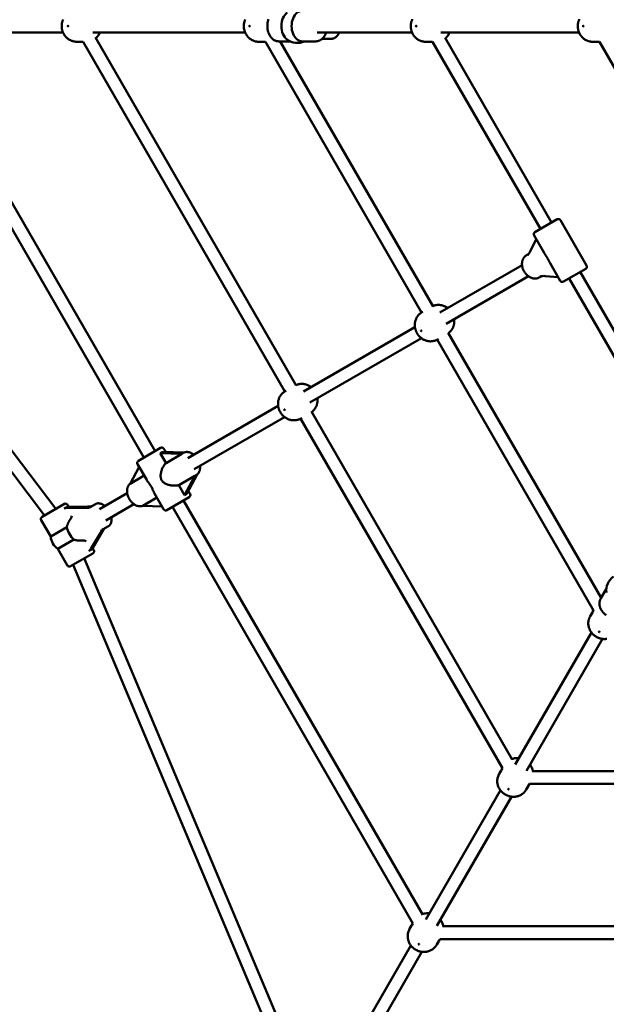
# Model space of a CAD drawing. Extents: x 531 to 8161, y 244 to 11329.
# Drawn here: x 2924 to 3655, y 3414 to 4640 of the extents above; entities that cross this region are included whole.
import ezdxf

# ---------------------------------------------------------------- set-up
doc = ezdxf.new("R2010")
doc.units = 0
doc.header["$LTSCALE"] = 55.555556
doc.layers.add('Kóta (ISO)', color=7, linetype='Continuous', lineweight=25)
doc.layers.add('Viditelná (ISO)', color=7, linetype='Continuous', lineweight=50)
doc.styles.add('Text poznámky (DIN)', font='isocpeur.ttf')
doc.dimstyles.new('Výchozí (DIN)', dxfattribs={"dimscale": 55.555556, "dimtxt": 3.5, "dimasz": 2.5, "dimexe": 3.175, "dimexo": 0.8, "dimgap": 0.8, "dimtad": 1, "dimdec": 1, "dimlfac": 0.001, "dimrnd": 1e-08, "dimtxsty": 'Text poznámky (DIN)', "dimcen": 0.09, "dimdle": 10, "dimclrd": 256, "dimclre": 256, "dimclrt": 256, "dimadec": 0, "dimazin": 0, "dimtfac": 1, "dimtofl": 0, "dimtmove": 0, "dimatfit": 3, "dimfxl": 0, "dimtolj": 1, "dimtzin": 0, "dimlwd": -1, "dimlwe": -1, "dimarcsym": 0})

# ---------------------------------------------------------------- blocks, each defined once
blk = doc.blocks.new('*D8')
at = {"layer": 'Defpoints', "color": 0}
for p in [(531.3, 4631.7), (7631.3, 4631.7), (7631.3, 546.6)]:
    blk.add_point(p, dxfattribs=at)
at = {"layer": 'Kóta (ISO)'}
for p, q in [((531.3, 4587.3), (531.3, 370.2)), ((7631.3, 4587.3), (7631.3, 370.2)), ((670.1, 546.6), (7492.4, 546.6))]:
    blk.add_line(p, q, dxfattribs=at)
for points in [[(670.1, 569.7), (670.1, 523.4), (531.3, 546.6)], [(7492.4, 569.7), (7492.4, 523.4), (7631.3, 546.6)]]:
    blk.add_solid(points, dxfattribs=at)
at = {"layer": 'Kóta (ISO)', "insert": (3854.2, 824.3), "char_height": 194.44, "attachment_point": 1, "style": 'Text poznámky (DIN)'}
blk.add_mtext('\\A1;7,1 m', dxfattribs=at)
blk = doc.blocks.new('*D9')
at = {"layer": 'Defpoints', "color": 0}
for p in [(6150.3, 8423.8), (2012.2, 4631.7), (6150.3, 4631.7)]:
    blk.add_point(p, dxfattribs=at)
at = {"layer": 'Kóta (ISO)'}
for p, q in [((2012.2, 4676.1), (2012.2, 8600.2)), ((6150.3, 4676.1), (6150.3, 8600.2)), ((2151.1, 8423.8), (6011.4, 8423.8))]:
    blk.add_line(p, q, dxfattribs=at)
for points in [[(2151.1, 8447), (2151.1, 8400.7), (2012.2, 8423.8)], [(6011.4, 8447), (6011.4, 8400.7), (6150.3, 8423.8)]]:
    blk.add_solid(points, dxfattribs=at)
at = {"layer": 'Kóta (ISO)', "insert": (3794.4, 8701.6), "char_height": 194.44, "attachment_point": 1, "style": 'Text poznámky (DIN)'}
blk.add_mtext('\\A1;4,1 m', dxfattribs=at)

msp = doc.modelspace()

# ---------------------------------------------------------------- linework, layer by layer
at = {"layer": 'Viditelná (ISO)'}
for p, q in [((2969.22, 4030.66), (2521.28, 4621.17)), ((2978.25, 4623.7), (2792.49, 4623.7)), ((3205.02, 4623.7), (3015.34, 4623.7)), ((3412.87, 4623.7), (3294.82, 4623.7)), ((3620.87, 4623.7), (3448.8, 4623.7)), ((2955.25, 4022.6), (2507.57, 4612.77)), ((2780.24, 4612.26), (3079.08, 4094.66)), ((2795.72, 4617.45), (3092.93, 4102.66)), ((2995.23, 4612.2), (3000.25, 4612.2)), ((3000.92, 4612.2), (3003.27, 4612.2)), ((3003.24, 4612.26), (3254.58, 4176.93)), ((3018.72, 4617.45), (3268.78, 4184.34)), ((3221.89, 4612.2), (3227.19, 4612.2)), ((3227.9, 4612.2), (3230.27, 4612.2)), ((3230.25, 4612.25), (3424.83, 4275.23)), ((3246.99, 4612.7), (3261.03, 4612.7)), ((3248.46, 4612.7), (3439.03, 4282.63)), ((3276.3, 4612.7), (3292.95, 4612.7)), ((3300.72, 4615.7), (3311.69, 4615.7)), ((3429.67, 4612.2), (3435.16, 4612.2)), ((3435.89, 4612.2), (3438.27, 4612.2)), ((3438.25, 4612.25), (3572.83, 4379.15)), ((3453.96, 4617.03), (3586.68, 4387.15)), ((3637.67, 4612.2), (3643.16, 4612.2)), ((3643.89, 4612.2), (3646.27, 4612.2)), ((3646.25, 4612.25), (3846.9, 4264.7)), ((3565.9, 4375.15), (3593.61, 4391.15)), ((3630.21, 4333.76), (3597.71, 4390.05)), ((3560.49, 4352.04), (3567.34, 4366.65)), ((3577.29, 4349.43), (3564.8, 4371.05)), ((3558.26, 4348.22), (3555.31, 4346.52)), ((3447.44, 4275.01), (3549.8, 4334.1)), ((3597.3, 4314.76), (3584.81, 4336.39)), ((3629.11, 4329.66), (3601.4, 4313.66)), ((3557.8, 4320.25), (3455.44, 4261.15)), ((3574.26, 4320.51), (3571.31, 4318.81)), ((3594.76, 4319.17), (3578.68, 4320.54)), ((3608.33, 4317.66), (3742.9, 4084.57)), ((3622.18, 4325.66), (3754.9, 4095.79)), ((3426.45, 4276.16), (3425.12, 4275.4)), ((3277.62, 4176.96), (3416.42, 4257.1)), ((3424.42, 4243.24), (3285.62, 4163.1)), ((3444.32, 4241.46), (3638.91, 3904.43)), ((3445.95, 4242.39), (3444.62, 4241.62)), ((3457.84, 4250.05), (3648.4, 3919.98)), ((3256.2, 4177.87), (3254.87, 4177.1)), ((3133.64, 4093.83), (3246.17, 4158.8)), ((3254.17, 4144.95), (3141.64, 4079.98)), ((3274.07, 4143.16), (3525.41, 3707.84)), ((3275.7, 4144.1), (3274.37, 4143.33)), ((3287.59, 4151.76), (3537.65, 3718.64)), ((3072.15, 4090.66), (3099.86, 4106.66)), ((3106.53, 4087.77), (3099.35, 4100.2)), ((3099.35, 4100.2), (3126.34, 4099.2)), ((3129.02, 4100.89), (3102.25, 4101.87)), ((3103.96, 4105.56), (3106.17, 4101.73)), ((3126.34, 4099.2), (3106.53, 4087.77)), ((3127.42, 4100.05), (3127.93, 4100.35)), ((3061.89, 4062), (3073.06, 4083.09)), ((3071.05, 4086.56), (3082.44, 4066.83)), ((3079.4, 4072.1), (3061.89, 4062)), ((3122.33, 4060.39), (3142.29, 4071.92)), ((3142.29, 4071.92), (3129.56, 4047.87)), ((3132.46, 4049.54), (3145.11, 4073.46)), ((3143.56, 4072.43), (3143.93, 4072.64)), ((3129.56, 4047.87), (3122.33, 4060.39)), ((3023.61, 4030.31), (3058.21, 4050.28)), ((3077.7, 4034.63), (3095.2, 4044.73)), ((3092.16, 4050.01), (3103.55, 4030.27)), ((3135.36, 4045.17), (3107.65, 4029.17)), ((3134.3, 4053.02), (3136.46, 4049.27)), ((2952.26, 4020.87), (2979.97, 4036.87)), ((2984.07, 4035.77), (2985.54, 4033.22)), ((3008.93, 4033.59), (2985.8, 4033.22)), ((3012.25, 4032.98), (3018.71, 4036.72)), ((3066.57, 4036.63), (3031.61, 4016.45)), ((3101.54, 4033.75), (3077.7, 4034.63)), ((3114.58, 4033.17), (3413.91, 3514.71)), ((3128.43, 4041.17), (3426.15, 3525.52)), ((2983.44, 4031.86), (3006.57, 4032.23)), ((2951.16, 4016.77), (2962.94, 3996.37)), ((2983.01, 4007.96), (2962.94, 3996.37)), ((2987.41, 4017.85), (2987.34, 4017.77)), ((3028.25, 4005.27), (3034.71, 4009.01)), ((3024.76, 4000.73), (3012.87, 3980.89)), ((3015.23, 3982.25), (3027.11, 4002.09)), ((2971.88, 3980.88), (2991.96, 3992.47)), ((3002.62, 3991.31), (3002.72, 3991.33)), ((2971.88, 3980.88), (2983.66, 3960.48)), ((3015.47, 3975.38), (2987.76, 3959.38)), ((3015.09, 3982.02), (3016.57, 3979.48)), ((2990.75, 3961.11), (3278.02, 3278.32)), ((3004.72, 3969.17), (3292.15, 3285.99)), ((3647.67, 3918.71), (3654.69, 3930.87)), ((3634.68, 3897.22), (3637.34, 3901.81)), ((3637.69, 3902.43), (3638.88, 3904.48)), ((3541.37, 3712.6), (3636.21, 3876.86)), ((3650.06, 3868.86), (3555.23, 3704.6)), ((3521.36, 3700.93), (3523.86, 3705.27)), ((3524.2, 3705.85), (3525.38, 3707.89)), ((3562.33, 3704.39), (4062.44, 3704.39)), ((3429.94, 3519.6), (3522.82, 3680.47)), ((3555.13, 3681.43), (3557.64, 3685.77)), ((3557.97, 3686.35), (3559.15, 3688.39)), ((3559.09, 3688.39), (4061.76, 3688.39)), ((3536.68, 3672.47), (3443.8, 3511.6)), ((3409.86, 3507.8), (3412.36, 3512.15)), ((3412.7, 3512.73), (3413.88, 3514.77)), ((3450.83, 3511.27), (4045.25, 3511.27)), ((3446.47, 3493.23), (3447.65, 3495.27)), ((3447.59, 3495.27), (4045.25, 3495.27)), ((3292.7, 3281.89), (3411.32, 3487.35)), ((3443.63, 3488.3), (3446.14, 3492.65)), ((3425.18, 3479.35), (3306.56, 3273.89))]:
    msp.add_line(p, q, dxfattribs=at)
at = {"layer": 'Viditelná (ISO)', "flags": 128}
for points in [[(2978.38, 4640.01), (2978.07, 4639.26), (2977.79, 4638.5), (2977.54, 4637.75), (2977.32, 4636.99), (2977.13, 4636.24), (2976.98, 4635.48), (2976.85, 4634.72), (2976.75, 4633.97), (2976.69, 4633.21), (2976.64, 4632.46), (2976.63, 4631.7), (2976.64, 4630.95), (2976.68, 4630.19), (2976.75, 4629.43), (2976.85, 4628.68), (2976.98, 4627.92), (2977.13, 4627.17), (2977.32, 4626.41), (2977.54, 4625.65), (2977.78, 4624.9), (2978.07, 4624.14), (2978.38, 4623.39), (2978.74, 4622.64), (2979.13, 4621.89), (2979.56, 4621.15), (2980.03, 4620.41), (2980.55, 4619.68), (2981.11, 4618.96), (2981.72, 4618.25), (2982.38, 4617.56), (2983.09, 4616.89), (2983.85, 4616.24), (2984.66, 4615.63), (2985.53, 4615.04), (2986.45, 4614.49), (2987.42, 4613.99), (2988.43, 4613.54), (2989.49, 4613.14), (2990.59, 4612.81), (2991.72, 4612.55), (2992.87, 4612.36), (2994.05, 4612.24), (2995.23, 4612.2)], [(3205.04, 4639.74), (3204.74, 4639.01), (3204.48, 4638.27), (3204.25, 4637.54), (3204.05, 4636.81), (3203.88, 4636.07), (3203.73, 4635.34), (3203.62, 4634.61), (3203.53, 4633.88), (3203.47, 4633.16), (3203.43, 4632.43), (3203.41, 4631.7), (3203.43, 4630.97), (3203.46, 4630.25), (3203.53, 4629.52), (3203.62, 4628.79), (3203.73, 4628.06), (3203.88, 4627.33), (3204.05, 4626.6), (3204.25, 4625.86), (3204.48, 4625.13), (3204.74, 4624.39), (3205.03, 4623.66), (3205.36, 4622.92), (3205.73, 4622.18), (3206.14, 4621.45), (3206.59, 4620.72), (3207.08, 4619.99), (3207.61, 4619.26), (3208.2, 4618.55), (3208.84, 4617.84), (3209.53, 4617.16), (3210.27, 4616.49), (3211.08, 4615.85), (3211.94, 4615.24), (3212.86, 4614.66), (3213.84, 4614.13), (3214.87, 4613.65), (3215.95, 4613.22), (3216.51, 4613.04), (3217.07, 4612.87), (3217.65, 4612.71), (3218.24, 4612.58), (3218.84, 4612.47), (3219.44, 4612.37), (3220.05, 4612.3), (3220.66, 4612.24), (3221.27, 4612.21), (3221.89, 4612.2)], [(3246.99, 4612.7), (3246.23, 4612.73), (3245.47, 4612.81), (3244.72, 4612.94), (3243.97, 4613.12), (3243.24, 4613.35), (3242.53, 4613.63), (3241.83, 4613.96), (3241.15, 4614.33), (3240.49, 4614.74), (3239.85, 4615.2), (3239.24, 4615.69), (3238.65, 4616.22), (3238.08, 4616.78), (3237.54, 4617.37), (3237.03, 4618), (3236.54, 4618.66), (3236.08, 4619.34), (3235.65, 4620.05), (3235.25, 4620.78), (3234.87, 4621.53), (3234.53, 4622.3), (3234.21, 4623.1), (3233.92, 4623.91), (3233.66, 4624.73), (3233.43, 4625.58), (3233.23, 4626.43), (3233.06, 4627.29), (3232.93, 4628.16), (3232.82, 4629.04), (3232.74, 4629.92), (3232.69, 4630.81), (3232.68, 4631.7), (3232.69, 4632.59), (3232.74, 4633.48), (3232.82, 4634.36), (3232.93, 4635.24), (3233.06, 4636.11), (3233.23, 4636.97), (3233.43, 4637.83), (3233.66, 4638.67), (3233.92, 4639.49), (3234.21, 4640.3)], [(3413.13, 4640.28), (3412.81, 4639.55), (3412.53, 4638.83), (3412.29, 4638.11), (3412.07, 4637.39), (3411.88, 4636.67), (3411.72, 4635.96), (3411.58, 4635.25), (3411.47, 4634.54), (3411.39, 4633.83), (3411.33, 4633.12), (3411.3, 4632.41), (3411.28, 4631.7), (3411.29, 4630.99), (3411.33, 4630.29), (3411.39, 4629.58), (3411.47, 4628.87), (3411.58, 4628.16), (3411.72, 4627.44), (3411.88, 4626.73), (3412.07, 4626.01), (3412.28, 4625.29), (3412.53, 4624.57), (3412.81, 4623.84), (3413.12, 4623.12), (3413.47, 4622.39), (3413.86, 4621.66), (3414.29, 4620.94), (3414.77, 4620.21), (3415.28, 4619.49), (3415.85, 4618.77), (3416.47, 4618.05), (3417.15, 4617.36), (3417.88, 4616.68), (3418.68, 4616.02), (3419.53, 4615.39), (3420.45, 4614.79), (3421.44, 4614.24), (3422.48, 4613.73), (3423.02, 4613.5), (3423.58, 4613.29), (3424.15, 4613.09), (3424.73, 4612.91), (3425.32, 4612.75), (3425.92, 4612.6), (3426.53, 4612.48), (3427.15, 4612.38), (3427.78, 4612.3), (3428.41, 4612.25), (3429.04, 4612.21), (3429.67, 4612.2)], [(3621.13, 4640.28), (3620.81, 4639.55), (3620.53, 4638.83), (3620.29, 4638.11), (3620.07, 4637.39), (3619.88, 4636.67), (3619.72, 4635.96), (3619.58, 4635.25), (3619.47, 4634.54), (3619.39, 4633.83), (3619.33, 4633.12), (3619.3, 4632.41), (3619.28, 4631.7), (3619.29, 4630.99), (3619.33, 4630.29), (3619.39, 4629.58), (3619.47, 4628.87), (3619.58, 4628.16), (3619.72, 4627.44), (3619.88, 4626.73), (3620.07, 4626.01), (3620.28, 4625.29), (3620.53, 4624.57), (3620.81, 4623.84), (3621.12, 4623.12), (3621.47, 4622.39), (3621.86, 4621.66), (3622.29, 4620.94), (3622.77, 4620.21), (3623.28, 4619.49), (3623.85, 4618.77), (3624.47, 4618.05), (3625.15, 4617.36), (3625.88, 4616.68), (3626.68, 4616.02), (3627.53, 4615.39), (3628.45, 4614.79), (3629.44, 4614.24), (3630.48, 4613.73), (3631.02, 4613.5), (3631.58, 4613.29), (3632.15, 4613.09), (3632.73, 4612.91), (3633.32, 4612.75), (3633.92, 4612.6), (3634.53, 4612.48), (3635.15, 4612.38), (3635.78, 4612.3), (3636.41, 4612.25), (3637.04, 4612.21), (3637.67, 4612.2)], [(3019.17, 4616.67), (3019.62, 4617.07), (3020.05, 4617.48), (3020.85, 4618.33), (3021.58, 4619.19), (3022.24, 4620.07), (3022.84, 4620.97), (3023.37, 4621.87), (3023.84, 4622.78), (3024.26, 4623.7)], [(3305.96, 4623.7), (3305.75, 4623.13), (3305.53, 4622.56), (3305.29, 4622), (3305.04, 4621.46), (3304.77, 4620.92), (3304.49, 4620.39), (3304.2, 4619.88), (3303.89, 4619.38), (3303.57, 4618.89), (3303.23, 4618.41), (3302.88, 4617.95), (3302.52, 4617.51), (3302.14, 4617.08), (3301.75, 4616.66), (3301.35, 4616.26), (3300.93, 4615.88), (3300.51, 4615.52), (3300.07, 4615.17), (3299.61, 4614.85), (3299.15, 4614.54), (3298.68, 4614.26), (3298.19, 4614), (3297.7, 4613.76), (3297.2, 4613.54), (3296.69, 4613.35), (3296.17, 4613.18), (3295.64, 4613.03), (3295.11, 4612.91), (3294.58, 4612.82), (3294.04, 4612.75), (3293.5, 4612.71), (3292.95, 4612.7)], [(3311.69, 4615.7), (3312.55, 4615.74), (3313.4, 4615.86), (3314.23, 4616.05), (3315.05, 4616.31), (3315.84, 4616.64), (3316.61, 4617.03), (3317.34, 4617.49), (3318.04, 4618), (3318.71, 4618.57), (3319.33, 4619.18), (3319.92, 4619.84), (3320.47, 4620.54), (3320.98, 4621.28), (3321.46, 4622.06), (3321.89, 4622.86), (3322.28, 4623.7)], [(3454.32, 4616.42), (3454.81, 4616.84), (3455.27, 4617.28), (3455.71, 4617.72), (3456.13, 4618.17), (3456.53, 4618.62), (3456.9, 4619.07), (3457.26, 4619.53), (3457.59, 4619.99), (3458.2, 4620.92), (3458.74, 4621.85), (3459.22, 4622.77), (3459.63, 4623.7)], [(3000.25, 4612.2), (3000.31, 4612.2), (3000.38, 4612.2), (3000.46, 4612.2), (3000.54, 4612.2), (3000.62, 4612.2), (3000.7, 4612.21), (3000.78, 4612.21), (3000.85, 4612.21), (3000.92, 4612.21), (3000.97, 4612.21), (3001.02, 4612.21), (3001.05, 4612.21), (3001.07, 4612.21), (3001.08, 4612.2), (3001.08, 4612.2), (3001.07, 4612.2), (3001.04, 4612.2), (3001, 4612.2), (3000.95, 4612.2), (3000.89, 4612.2), (3000.82, 4612.2), (3000.74, 4612.2), (3000.66, 4612.2), (3000.58, 4612.2)], [(3227.19, 4612.2), (3227.25, 4612.2), (3227.32, 4612.2), (3227.4, 4612.2), (3227.48, 4612.2), (3227.56, 4612.2), (3227.64, 4612.21), (3227.72, 4612.21), (3227.8, 4612.21), (3227.86, 4612.21), (3227.92, 4612.21), (3227.97, 4612.21), (3228.01, 4612.21), (3228.03, 4612.21), (3228.05, 4612.2), (3228.04, 4612.2), (3228.03, 4612.2), (3228, 4612.2), (3227.96, 4612.2), (3227.91, 4612.2), (3227.85, 4612.2), (3227.78, 4612.2), (3227.71, 4612.2), (3227.63, 4612.2), (3227.55, 4612.2)], [(3435.16, 4612.2), (3435.22, 4612.2), (3435.29, 4612.2), (3435.36, 4612.2), (3435.44, 4612.2), (3435.52, 4612.2), (3435.61, 4612.21), (3435.69, 4612.21), (3435.76, 4612.21), (3435.83, 4612.21), (3435.89, 4612.21), (3435.94, 4612.21), (3435.98, 4612.21), (3436.01, 4612.21), (3436.02, 4612.2), (3436.02, 4612.2), (3436.01, 4612.2), (3435.98, 4612.2), (3435.94, 4612.2), (3435.89, 4612.2), (3435.83, 4612.2), (3435.76, 4612.2), (3435.68, 4612.2), (3435.6, 4612.2), (3435.52, 4612.2)], [(3643.16, 4612.2), (3643.22, 4612.2), (3643.29, 4612.2), (3643.36, 4612.2), (3643.44, 4612.2), (3643.52, 4612.2), (3643.61, 4612.21), (3643.69, 4612.21), (3643.76, 4612.21), (3643.83, 4612.21), (3643.89, 4612.21), (3643.94, 4612.21), (3643.98, 4612.21), (3644.01, 4612.21), (3644.02, 4612.2), (3644.02, 4612.2), (3644.01, 4612.2), (3643.98, 4612.2), (3643.94, 4612.2), (3643.89, 4612.2), (3643.83, 4612.2), (3643.76, 4612.2), (3643.68, 4612.2), (3643.6, 4612.2), (3643.52, 4612.2)], [(3555.31, 4346.52), (3554.74, 4346.17), (3554.2, 4345.78), (3553.68, 4345.35), (3553.19, 4344.89), (3552.72, 4344.4), (3552.29, 4343.88), (3551.9, 4343.33), (3551.53, 4342.76), (3551.2, 4342.17), (3550.9, 4341.55), (3550.64, 4340.92), (3550.41, 4340.27), (3550.21, 4339.61), (3550.05, 4338.94), (3549.92, 4338.25), (3549.82, 4337.56), (3549.76, 4336.86), (3549.72, 4336.15), (3549.72, 4335.44), (3549.75, 4334.72), (3549.81, 4334), (3549.9, 4333.28), (3550.02, 4332.56), (3550.17, 4331.84), (3550.35, 4331.13), (3550.56, 4330.42), (3550.79, 4329.72), (3551.05, 4329.02), (3551.34, 4328.34), (3551.65, 4327.66), (3551.99, 4326.99), (3552.35, 4326.34), (3552.74, 4325.7), (3553.14, 4325.07), (3553.57, 4324.46), (3554.03, 4323.87), (3554.5, 4323.3), (3554.99, 4322.74), (3555.5, 4322.21), (3556.03, 4321.7), (3556.58, 4321.21), (3557.14, 4320.75), (3557.72, 4320.31), (3558.31, 4319.9), (3558.91, 4319.51), (3559.53, 4319.16), (3560.16, 4318.83), (3560.8, 4318.54), (3561.45, 4318.28), (3562.11, 4318.05), (3562.78, 4317.85), (3563.45, 4317.69), (3564.12, 4317.56), (3564.8, 4317.48), (3565.48, 4317.43), (3566.16, 4317.42), (3566.84, 4317.45), (3567.51, 4317.52), (3568.18, 4317.63), (3568.83, 4317.79), (3569.48, 4317.98), (3570.11, 4318.22), (3570.72, 4318.5), (3571.31, 4318.81)], [(3577.29, 4349.43), (3577.43, 4349.18), (3577.57, 4348.94), (3577.72, 4348.69), (3577.87, 4348.44), (3578.03, 4348.19), (3578.19, 4347.94), (3578.35, 4347.69), (3578.51, 4347.43), (3578.68, 4347.18), (3578.85, 4346.92), (3579.02, 4346.66), (3579.19, 4346.39), (3579.36, 4346.13), (3579.53, 4345.86), (3579.71, 4345.59), (3579.88, 4345.31), (3580.05, 4345.04), (3580.23, 4344.76), (3580.4, 4344.48), (3580.58, 4344.2), (3580.75, 4343.91), (3580.93, 4343.62), (3581.1, 4343.33), (3581.27, 4343.03)], [(3581.27, 4343.03), (3581.44, 4342.74), (3581.6, 4342.44), (3581.77, 4342.15), (3581.93, 4341.86), (3582.09, 4341.56), (3582.24, 4341.27), (3582.4, 4340.98), (3582.55, 4340.69), (3582.7, 4340.4), (3582.85, 4340.12), (3582.99, 4339.83), (3583.14, 4339.55), (3583.28, 4339.27), (3583.42, 4338.99), (3583.56, 4338.72), (3583.7, 4338.45), (3583.84, 4338.18), (3583.98, 4337.91), (3584.12, 4337.65), (3584.26, 4337.39), (3584.4, 4337.13), (3584.53, 4336.88), (3584.67, 4336.63), (3584.81, 4336.39)], [(3438.73, 4283.14), (3439.45, 4283.44), (3440.18, 4283.71), (3440.92, 4283.94), (3441.66, 4284.14), (3442.39, 4284.3), (3443.12, 4284.43), (3443.84, 4284.52), (3444.56, 4284.59), (3445.26, 4284.63), (3445.96, 4284.64), (3446.64, 4284.62), (3447.3, 4284.58), (3447.95, 4284.51), (3448.58, 4284.43), (3449.2, 4284.32), (3449.8, 4284.2), (3450.38, 4284.06), (3450.94, 4283.9), (3451.49, 4283.73), (3452.03, 4283.55), (3453.04, 4283.15), (3453.99, 4282.71), (3454.89, 4282.24), (3455.73, 4281.74), (3456.52, 4281.22), (3457.26, 4280.67)], [(3444.62, 4241.62), (3444.04, 4241.3), (3443.44, 4241), (3442.84, 4240.73), (3442.23, 4240.48), (3441.61, 4240.25), (3440.99, 4240.05), (3440.37, 4239.87), (3439.75, 4239.72), (3439.13, 4239.59), (3438.52, 4239.48), (3437.91, 4239.4), (3437.3, 4239.34), (3436.7, 4239.3), (3436.11, 4239.28), (3435.53, 4239.28), (3434.96, 4239.3), (3434.4, 4239.34), (3433.85, 4239.39), (3432.79, 4239.54), (3431.77, 4239.74), (3430.8, 4239.99), (3429.88, 4240.29), (3429.01, 4240.61), (3428.18, 4240.97), (3427.4, 4241.35), (3426.66, 4241.75), (3425.95, 4242.18), (3425.28, 4242.62), (3424.65, 4243.07), (3424.04, 4243.54), (3423.47, 4244.02), (3422.92, 4244.51), (3422.41, 4245.01), (3421.91, 4245.53), (3421.44, 4246.05), (3421, 4246.58), (3420.57, 4247.12), (3420.16, 4247.67), (3419.78, 4248.23), (3419.41, 4248.8), (3419.06, 4249.38), (3418.73, 4249.98), (3418.42, 4250.58), (3418.13, 4251.19), (3417.86, 4251.82), (3417.6, 4252.46), (3417.37, 4253.11), (3417.15, 4253.78), (3416.95, 4254.47), (3416.77, 4255.17), (3416.62, 4255.88), (3416.49, 4256.62), (3416.38, 4257.38), (3416.31, 4258.16), (3416.26, 4258.95), (3416.25, 4259.78), (3416.27, 4260.62), (3416.33, 4261.49), (3416.44, 4262.39), (3416.59, 4263.31), (3416.8, 4264.25), (3417.06, 4265.22), (3417.4, 4266.2), (3417.8, 4267.19), (3418.03, 4267.69), (3418.28, 4268.2), (3418.55, 4268.7), (3418.84, 4269.2), (3419.15, 4269.71), (3419.48, 4270.2), (3419.84, 4270.7), (3420.22, 4271.19), (3420.61, 4271.67), (3421.03, 4272.14), (3421.48, 4272.6), (3421.94, 4273.05), (3422.43, 4273.48), (3422.93, 4273.9), (3423.45, 4274.3), (3423.99, 4274.69), (3424.55, 4275.05), (3425.12, 4275.4)], [(3465.26, 4266.82), (3465.36, 4265.9), (3465.42, 4264.96), (3465.43, 4263.98), (3465.39, 4262.97), (3465.29, 4261.92), (3465.13, 4260.84), (3465.03, 4260.29), (3464.9, 4259.73), (3464.75, 4259.16), (3464.58, 4258.59), (3464.39, 4258.01), (3464.17, 4257.43), (3463.93, 4256.84), (3463.66, 4256.24), (3463.36, 4255.65), (3463.04, 4255.05), (3462.68, 4254.45), (3462.3, 4253.86), (3461.88, 4253.27), (3461.44, 4252.7), (3460.96, 4252.13), (3460.45, 4251.58), (3459.92, 4251.04), (3459.35, 4250.52), (3458.75, 4250.02), (3458.13, 4249.54)], [(3268.48, 4184.85), (3269.2, 4185.15), (3269.93, 4185.41), (3270.67, 4185.64), (3271.41, 4185.84), (3272.14, 4186), (3272.87, 4186.13), (3273.59, 4186.23), (3274.31, 4186.3), (3275.01, 4186.33), (3275.71, 4186.34), (3276.39, 4186.33), (3277.05, 4186.29), (3277.7, 4186.22), (3278.33, 4186.14), (3278.95, 4186.03), (3279.55, 4185.91), (3280.13, 4185.77), (3280.69, 4185.61), (3281.24, 4185.44), (3281.78, 4185.26), (3282.79, 4184.86), (3283.74, 4184.42), (3284.64, 4183.95), (3285.48, 4183.45), (3286.27, 4182.92), (3287.01, 4182.38)], [(3274.37, 4143.33), (3273.79, 4143.01), (3273.19, 4142.71), (3272.59, 4142.44), (3271.98, 4142.18), (3271.36, 4141.96), (3270.74, 4141.75), (3270.12, 4141.58), (3269.5, 4141.42), (3268.88, 4141.29), (3268.27, 4141.19), (3267.66, 4141.11), (3267.05, 4141.05), (3266.45, 4141.01), (3265.86, 4140.99), (3265.28, 4140.99), (3264.71, 4141.01), (3264.15, 4141.04), (3263.6, 4141.09), (3262.54, 4141.24), (3261.52, 4141.45), (3260.55, 4141.7), (3259.63, 4141.99), (3258.76, 4142.32), (3257.93, 4142.67), (3257.15, 4143.05), (3256.41, 4143.46), (3255.7, 4143.88), (3255.03, 4144.32), (3254.4, 4144.78), (3253.79, 4145.25), (3253.22, 4145.73), (3252.67, 4146.22), (3252.16, 4146.72), (3251.66, 4147.23), (3251.19, 4147.76), (3250.75, 4148.29), (3250.32, 4148.83), (3249.91, 4149.38), (3249.53, 4149.94), (3249.16, 4150.51), (3248.81, 4151.09), (3248.48, 4151.68), (3248.17, 4152.28), (3247.88, 4152.9), (3247.61, 4153.53), (3247.35, 4154.17), (3247.12, 4154.82), (3246.9, 4155.49), (3246.7, 4156.17), (3246.52, 4156.87), (3246.37, 4157.59), (3246.24, 4158.33), (3246.13, 4159.08), (3246.06, 4159.86), (3246.01, 4160.66), (3246, 4161.48), (3246.02, 4162.33), (3246.08, 4163.2), (3246.19, 4164.1), (3246.34, 4165.02), (3246.55, 4165.96), (3246.81, 4166.92), (3247.15, 4167.9), (3247.55, 4168.9), (3247.78, 4169.4), (3248.03, 4169.9), (3248.3, 4170.41), (3248.59, 4170.91), (3248.9, 4171.41), (3249.23, 4171.91), (3249.59, 4172.4), (3249.97, 4172.89), (3250.36, 4173.37), (3250.78, 4173.84), (3251.23, 4174.3), (3251.69, 4174.75), (3252.18, 4175.19), (3252.68, 4175.61), (3253.2, 4176.01), (3253.74, 4176.4), (3254.3, 4176.76), (3254.87, 4177.1)], [(3295.01, 4168.52), (3295.11, 4167.61), (3295.17, 4166.67), (3295.18, 4165.69), (3295.14, 4164.68), (3295.04, 4163.63), (3294.88, 4162.55), (3294.78, 4162), (3294.65, 4161.44), (3294.5, 4160.87), (3294.33, 4160.3), (3294.14, 4159.72), (3293.92, 4159.13), (3293.68, 4158.54), (3293.41, 4157.95), (3293.11, 4157.35), (3292.79, 4156.75), (3292.43, 4156.16), (3292.05, 4155.57), (3291.63, 4154.98), (3291.19, 4154.4), (3290.71, 4153.84), (3290.2, 4153.28), (3289.67, 4152.74), (3289.1, 4152.22), (3288.5, 4151.72), (3287.88, 4151.25)], [(3127.93, 4100.35), (3128.31, 4100.56), (3128.7, 4100.75), (3129.1, 4100.92), (3129.51, 4101.07), (3129.92, 4101.2), (3130.34, 4101.31), (3130.77, 4101.4), (3131.2, 4101.47), (3132.06, 4101.55), (3132.93, 4101.56), (3133.8, 4101.5), (3134.67, 4101.36), (3135.53, 4101.16), (3136.38, 4100.9), (3137.22, 4100.58), (3138.04, 4100.2), (3138.85, 4099.76), (3139.64, 4099.28), (3140.41, 4098.75), (3141.16, 4098.17)], [(3101.08, 4066.37), (3100.63, 4067.25), (3100.29, 4068.17), (3100.04, 4069.11), (3099.88, 4070.09), (3099.8, 4071.08), (3099.78, 4072.1), (3099.84, 4073.12), (3099.95, 4074.14), (3100.11, 4075.16), (3100.32, 4076.17), (3100.57, 4077.17), (3100.86, 4078.14), (3101.18, 4079.09), (3101.52, 4080.01), (3101.9, 4080.92), (3102.32, 4081.83), (3102.76, 4082.72), (3103.24, 4083.58), (3103.74, 4084.4), (3104.27, 4085.19), (3104.81, 4085.92), (3105.38, 4086.6), (3105.95, 4087.22), (3106.53, 4087.77)], [(3148.8, 4084.11), (3148.86, 4083.25), (3148.88, 4082.39), (3148.86, 4081.54), (3148.78, 4080.7), (3148.66, 4079.87), (3148.49, 4079.06), (3148.27, 4078.27), (3148, 4077.5), (3147.67, 4076.75), (3147.29, 4076.04), (3146.86, 4075.36), (3146.38, 4074.72), (3145.84, 4074.12), (3145.25, 4073.57), (3144.61, 4073.07), (3143.93, 4072.64)], [(3062, 4062.21), (3061.53, 4061.82), (3061.08, 4061.4), (3060.66, 4060.96), (3060.27, 4060.48), (3059.92, 4059.98), (3059.59, 4059.46), (3059.3, 4058.93), (3059.03, 4058.37), (3058.8, 4057.79), (3058.59, 4057.21), (3058.42, 4056.61), (3058.28, 4056), (3058.16, 4055.38), (3058.08, 4054.75), (3058.02, 4054.11), (3057.99, 4053.47), (3057.98, 4052.82), (3058, 4052.16), (3058.05, 4051.51), (3058.12, 4050.85), (3058.22, 4050.19), (3058.34, 4049.53), (3058.49, 4048.87), (3058.66, 4048.21), (3058.85, 4047.55), (3059.07, 4046.9), (3059.3, 4046.25), (3059.56, 4045.61), (3059.84, 4044.97), (3060.14, 4044.35), (3060.46, 4043.73), (3060.8, 4043.12), (3061.16, 4042.52), (3061.53, 4041.93), (3061.93, 4041.36), (3062.34, 4040.8), (3062.76, 4040.26), (3063.21, 4039.73), (3063.66, 4039.22), (3064.14, 4038.72), (3064.62, 4038.25), (3065.12, 4037.79), (3065.63, 4037.35), (3066.15, 4036.94), (3066.69, 4036.55), (3067.23, 4036.18), (3067.79, 4035.83), (3068.35, 4035.51), (3068.93, 4035.22), (3069.51, 4034.95), (3070.1, 4034.71), (3070.69, 4034.5), (3071.29, 4034.32), (3071.9, 4034.17), (3072.51, 4034.05), (3073.12, 4033.96), (3073.74, 4033.91), (3074.35, 4033.9), (3074.96, 4033.92), (3075.57, 4033.98), (3076.18, 4034.08), (3076.77, 4034.22), (3077.36, 4034.4), (3077.93, 4034.62)], [(3082.44, 4066.83), (3082.79, 4066.25), (3083.18, 4065.65), (3083.59, 4065.04), (3084.03, 4064.41), (3084.49, 4063.77), (3084.97, 4063.12), (3085.46, 4062.44), (3085.95, 4061.75), (3086.45, 4061.04), (3086.94, 4060.3), (3087.42, 4059.54), (3087.89, 4058.76), (3088.33, 4057.96), (3088.75, 4057.16), (3089.14, 4056.37), (3089.51, 4055.59), (3089.87, 4054.81), (3090.2, 4054.05), (3090.53, 4053.31), (3090.86, 4052.59), (3091.18, 4051.9), (3091.5, 4051.23), (3091.83, 4050.6), (3092.16, 4050.01)], [(3122.33, 4060.39), (3121.56, 4060.17), (3120.74, 4059.98), (3119.87, 4059.84), (3118.97, 4059.73), (3118.02, 4059.67), (3117.06, 4059.65), (3116.07, 4059.66), (3115.08, 4059.72), (3114.09, 4059.81), (3113.11, 4059.94), (3112.14, 4060.1), (3111.16, 4060.3), (3110.17, 4060.54), (3109.18, 4060.82), (3108.2, 4061.14), (3107.24, 4061.51), (3106.3, 4061.93), (3105.39, 4062.39), (3104.52, 4062.91), (3103.7, 4063.48), (3102.93, 4064.11), (3102.24, 4064.8), (3101.61, 4065.55), (3101.08, 4066.37)], [(3018.71, 4036.72), (3019.06, 4036.91), (3019.42, 4037.07), (3019.78, 4037.22), (3020.15, 4037.34), (3020.53, 4037.45), (3020.91, 4037.53), (3021.3, 4037.59), (3021.68, 4037.64), (3022.45, 4037.66), (3023.22, 4037.62), (3023.98, 4037.51), (3024.74, 4037.33), (3025.48, 4037.11), (3026.21, 4036.82), (3026.93, 4036.49), (3027.63, 4036.11), (3028.33, 4035.69), (3029.01, 4035.23), (3029.68, 4034.73), (3030.33, 4034.19)], [(3038.33, 4020.33), (3038.47, 4019.5), (3038.57, 4018.67), (3038.63, 4017.84), (3038.65, 4017.03), (3038.62, 4016.23), (3038.55, 4015.44), (3038.43, 4014.67), (3038.26, 4013.91), (3038.03, 4013.17), (3037.75, 4012.46), (3037.4, 4011.77), (3036.99, 4011.12), (3036.76, 4010.8), (3036.52, 4010.5), (3036.25, 4010.22), (3035.97, 4009.94), (3035.68, 4009.68), (3035.37, 4009.44), (3035.05, 4009.21), (3034.71, 4009.01)], [(2983.01, 4007.96), (2983.12, 4008.44), (2983.24, 4008.91), (2983.37, 4009.38), (2983.5, 4009.84), (2983.64, 4010.29), (2983.78, 4010.74), (2983.93, 4011.18), (2984.09, 4011.61), (2984.25, 4012.04), (2984.42, 4012.48), (2984.6, 4012.9), (2984.78, 4013.33), (2984.97, 4013.75), (2985.16, 4014.16), (2985.36, 4014.57), (2985.57, 4014.97), (2985.78, 4015.36), (2985.99, 4015.74), (2986.21, 4016.11), (2986.43, 4016.47), (2986.66, 4016.81), (2986.88, 4017.15), (2987.11, 4017.47), (2987.34, 4017.77)], [(3002.62, 3991.31), (3002.24, 3991.26), (3001.85, 3991.23), (3001.45, 3991.2), (3001.03, 3991.18), (3000.61, 3991.16), (3000.18, 3991.16), (2999.75, 3991.16), (2999.3, 3991.18), (2998.86, 3991.2), (2998.4, 3991.23), (2997.95, 3991.27), (2997.49, 3991.31), (2997.03, 3991.37), (2996.57, 3991.43), (2996.11, 3991.5), (2995.66, 3991.57), (2995.21, 3991.66), (2994.75, 3991.75), (2994.29, 3991.84), (2993.83, 3991.95), (2993.36, 3992.07), (2992.9, 3992.19), (2992.43, 3992.32), (2991.96, 3992.47)], [(3654.73, 3898.26), (3654.02, 3898.8), (3653.34, 3899.35), (3652.68, 3899.93), (3652.04, 3900.53), (3651.42, 3901.15), (3650.84, 3901.78), (3650.28, 3902.44), (3649.75, 3903.11), (3649.26, 3903.8), (3648.79, 3904.5), (3648.36, 3905.22), (3647.96, 3905.94), (3647.6, 3906.68), (3647.28, 3907.43), (3646.99, 3908.19), (3646.75, 3908.95), (3646.54, 3909.72), (3646.38, 3910.5), (3646.26, 3911.28), (3646.19, 3912.06), (3646.16, 3912.83), (3646.18, 3913.61), (3646.24, 3914.38), (3646.36, 3915.14), (3646.52, 3915.88), (3646.74, 3916.62), (3647, 3917.34), (3647.31, 3918.04), (3647.67, 3918.71)], [(3637.52, 3902.12), (3637.55, 3902.19), (3637.59, 3902.26), (3637.63, 3902.32), (3637.67, 3902.38), (3637.69, 3902.43), (3637.72, 3902.48), (3637.74, 3902.51), (3637.76, 3902.54), (3637.76, 3902.55), (3637.77, 3902.55), (3637.76, 3902.54), (3637.75, 3902.52), (3637.73, 3902.48), (3637.71, 3902.44), (3637.68, 3902.39), (3637.64, 3902.33), (3637.61, 3902.27), (3637.56, 3902.2), (3637.52, 3902.13), (3637.48, 3902.06), (3637.44, 3901.99), (3637.4, 3901.93), (3637.37, 3901.87), (3637.34, 3901.81)], [(3634.68, 3897.22), (3634.39, 3896.68), (3634.11, 3896.13), (3633.85, 3895.58), (3633.61, 3895.01), (3633.39, 3894.44), (3633.19, 3893.87), (3633.01, 3893.3), (3632.85, 3892.72), (3632.72, 3892.14), (3632.6, 3891.56), (3632.42, 3890.41), (3632.33, 3889.28), (3632.3, 3888.17), (3632.34, 3887.08), (3632.44, 3886.03), (3632.59, 3885.01), (3632.8, 3884.03), (3633.05, 3883.09), (3633.34, 3882.19), (3633.66, 3881.32), (3634.02, 3880.5), (3634.41, 3879.71), (3634.82, 3878.95), (3635.25, 3878.24), (3635.71, 3877.55), (3636.18, 3876.9), (3636.67, 3876.27), (3637.17, 3875.68), (3637.7, 3875.11), (3638.23, 3874.57), (3638.78, 3874.06), (3639.34, 3873.57), (3639.91, 3873.1), (3640.5, 3872.66), (3641.1, 3872.24), (3641.71, 3871.84), (3642.33, 3871.47), (3642.97, 3871.12), (3643.62, 3870.78), (3644.28, 3870.48), (3644.96, 3870.19), (3645.65, 3869.93), (3646.35, 3869.68), (3647.07, 3869.47), (3647.81, 3869.27), (3648.56, 3869.1), (3649.33, 3868.96), (3650.11, 3868.85), (3650.91, 3868.77), (3651.74, 3868.72), (3652.57, 3868.7), (3653.43, 3868.72), (3654.31, 3868.78), (3655.2, 3868.89)], [(3545.83, 3720.32), (3544.83, 3720.41), (3543.8, 3720.46), (3542.75, 3720.45), (3541.68, 3720.38), (3540.58, 3720.25), (3539.47, 3720.05), (3538.34, 3719.78), (3537.77, 3719.61), (3537.2, 3719.42)], [(3524.03, 3705.56), (3524.07, 3705.63), (3524.11, 3705.7), (3524.15, 3705.77), (3524.18, 3705.83), (3524.21, 3705.88), (3524.24, 3705.92), (3524.26, 3705.96), (3524.27, 3705.98), (3524.28, 3705.99), (3524.28, 3705.99), (3524.28, 3705.99), (3524.27, 3705.97), (3524.25, 3705.93), (3524.23, 3705.89), (3524.2, 3705.85), (3524.17, 3705.79), (3524.13, 3705.73), (3524.09, 3705.66), (3524.05, 3705.59), (3524.01, 3705.53), (3523.97, 3705.46), (3523.93, 3705.39), (3523.9, 3705.33), (3523.86, 3705.27)], [(3563.23, 3704.39), (3563.1, 3704.98), (3562.96, 3705.56), (3562.63, 3706.68), (3562.25, 3707.74), (3561.82, 3708.75), (3561.34, 3709.72), (3560.82, 3710.63), (3560.27, 3711.5), (3559.68, 3712.32)], [(3521.36, 3700.93), (3520.8, 3699.88), (3520.31, 3698.81), (3519.9, 3697.71), (3519.56, 3696.6), (3519.3, 3695.48), (3519.11, 3694.37), (3519, 3693.27), (3518.95, 3692.18), (3518.96, 3691.11), (3519.04, 3690.06), (3519.17, 3689.05), (3519.35, 3688.07), (3519.57, 3687.12), (3519.84, 3686.2), (3520.15, 3685.32), (3520.49, 3684.47), (3520.87, 3683.66), (3521.27, 3682.88), (3521.7, 3682.14), (3522.15, 3681.43), (3522.62, 3680.74), (3523.12, 3680.09), (3523.63, 3679.47), (3524.16, 3678.88), (3524.7, 3678.31), (3525.27, 3677.77), (3525.84, 3677.26), (3526.43, 3676.77), (3527.04, 3676.31), (3527.66, 3675.87), (3528.29, 3675.46), (3528.94, 3675.07), (3529.6, 3674.7), (3530.28, 3674.36), (3530.97, 3674.04), (3531.67, 3673.75), (3532.39, 3673.48), (3533.12, 3673.24), (3533.87, 3673.02), (3534.63, 3672.83), (3535.41, 3672.67), (3536.21, 3672.53), (3537.02, 3672.43), (3537.84, 3672.36), (3538.69, 3672.33), (3539.55, 3672.33), (3540.42, 3672.37), (3541.31, 3672.45), (3542.22, 3672.58), (3543.13, 3672.76), (3544.06, 3672.98), (3545, 3673.26), (3545.94, 3673.59), (3546.88, 3673.99), (3547.82, 3674.45), (3548.75, 3674.97), (3549.67, 3675.56), (3550.57, 3676.21), (3551.44, 3676.93), (3552.28, 3677.71), (3553.07, 3678.56), (3553.82, 3679.47), (3554.5, 3680.42), (3555.13, 3681.43)], [(3557.64, 3685.77), (3557.67, 3685.83), (3557.71, 3685.89), (3557.74, 3685.96), (3557.78, 3686.03), (3557.82, 3686.1), (3557.86, 3686.17), (3557.9, 3686.23), (3557.93, 3686.3), (3557.97, 3686.35), (3557.99, 3686.4), (3558.02, 3686.44), (3558.04, 3686.47), (3558.05, 3686.49), (3558.05, 3686.5), (3558.05, 3686.5), (3558.05, 3686.48), (3558.03, 3686.46), (3558.01, 3686.42), (3557.99, 3686.38), (3557.96, 3686.33), (3557.92, 3686.27), (3557.89, 3686.2), (3557.84, 3686.13), (3557.8, 3686.07)], [(3434.33, 3527.19), (3433.33, 3527.29), (3432.3, 3527.33), (3431.25, 3527.33), (3430.18, 3527.26), (3429.08, 3527.13), (3427.97, 3526.93), (3426.84, 3526.65), (3426.27, 3526.49), (3425.7, 3526.3)], [(3451.73, 3511.27), (3451.6, 3511.86), (3451.46, 3512.44), (3451.13, 3513.55), (3450.75, 3514.62), (3450.32, 3515.63), (3449.84, 3516.59), (3449.32, 3517.51), (3448.77, 3518.37), (3448.18, 3519.19)], [(3409.86, 3507.8), (3409.3, 3506.76), (3408.81, 3505.69), (3408.4, 3504.59), (3408.06, 3503.48), (3407.8, 3502.36), (3407.61, 3501.25), (3407.5, 3500.14), (3407.45, 3499.05), (3407.46, 3497.98), (3407.54, 3496.94), (3407.67, 3495.93), (3407.85, 3494.94), (3408.07, 3493.99), (3408.34, 3493.08), (3408.65, 3492.2), (3408.99, 3491.35), (3409.37, 3490.54), (3409.77, 3489.76), (3410.2, 3489.01), (3410.65, 3488.3), (3411.12, 3487.62), (3411.62, 3486.97), (3412.13, 3486.35), (3412.66, 3485.75), (3413.2, 3485.19), (3413.77, 3484.65), (3414.34, 3484.14), (3414.93, 3483.65), (3415.54, 3483.19), (3416.16, 3482.75), (3416.79, 3482.34), (3417.44, 3481.94), (3418.1, 3481.58), (3418.78, 3481.24), (3419.47, 3480.92), (3420.17, 3480.63), (3420.89, 3480.36), (3421.62, 3480.11), (3422.37, 3479.9), (3423.13, 3479.71), (3423.91, 3479.54), (3424.71, 3479.41), (3425.52, 3479.31), (3426.34, 3479.24), (3427.19, 3479.2), (3428.05, 3479.21), (3428.92, 3479.25), (3429.81, 3479.33), (3430.72, 3479.46), (3431.63, 3479.63), (3432.56, 3479.86), (3433.5, 3480.13), (3434.44, 3480.47), (3435.38, 3480.86), (3436.32, 3481.32), (3437.25, 3481.84), (3438.17, 3482.43), (3439.07, 3483.09), (3439.94, 3483.8), (3440.78, 3484.59), (3441.57, 3485.44), (3442.32, 3486.34), (3443, 3487.3), (3443.63, 3488.3)], [(3412.53, 3512.44), (3412.57, 3512.51), (3412.61, 3512.58), (3412.65, 3512.64), (3412.68, 3512.7), (3412.71, 3512.75), (3412.74, 3512.8), (3412.76, 3512.83), (3412.77, 3512.86), (3412.78, 3512.87), (3412.78, 3512.87), (3412.78, 3512.86), (3412.77, 3512.84), (3412.75, 3512.81), (3412.73, 3512.77), (3412.7, 3512.72), (3412.67, 3512.67), (3412.63, 3512.6), (3412.59, 3512.54), (3412.55, 3512.47), (3412.51, 3512.4), (3412.47, 3512.33), (3412.43, 3512.27), (3412.4, 3512.21), (3412.36, 3512.15)], [(3446.14, 3492.65), (3446.17, 3492.71), (3446.21, 3492.77), (3446.24, 3492.84), (3446.28, 3492.91), (3446.32, 3492.97), (3446.36, 3493.04), (3446.4, 3493.11), (3446.43, 3493.17), (3446.47, 3493.23), (3446.49, 3493.28), (3446.52, 3493.32), (3446.54, 3493.35), (3446.55, 3493.37), (3446.55, 3493.37), (3446.55, 3493.37), (3446.55, 3493.36), (3446.53, 3493.33), (3446.51, 3493.3), (3446.49, 3493.25), (3446.46, 3493.2), (3446.42, 3493.14), (3446.39, 3493.08), (3446.34, 3493.01), (3446.3, 3492.94)]]:
    msp.add_lwpolyline(points, dxfattribs=at)
at = {"layer": 'Viditelná (ISO)'}
msp.add_circle((4081.25, 4631.7), 3550, dxfattribs=at)
for centre, radius, start, end in [((3269.97, 4631.7), 21, 232.96243, 295.20877), ((3595.11, 4388.55), 3, 30, 120), ((3567.4, 4372.55), 3, 120, 210), ((3627.61, 4332.26), 3, 300, 30), ((3599.9, 4316.26), 3, 210, 300), ((3101.36, 4104.06), 3, 30, 120), ((3073.65, 4088.06), 3, 120, 210), ((3133.86, 4047.77), 3, 300, 30), ((2981.47, 4034.27), 3, 30, 120), ((2953.76, 4018.27), 3, 120, 210), ((3106.15, 4031.77), 3, 210, 300), ((2983.86, 3998.12), 21, 184.79123, 235.20877), ((3013.97, 3977.98), 3, 300, 30), ((2986.26, 3961.98), 3, 210, 300), ((3675.61, 3929.11), 21, 124.79123, 187.03757)]:
    msp.add_arc(centre, radius, start, end, dxfattribs=at)
for centre, major_axis, ratio, start_param, end_param in [((3263.65, 4631.7), (0, 19), 0.7071068, 0.490142, 2.6514507), ((3276.3, 4631.7), (0, 19), 0.7071068, 0, 3.1415927), ((3558.56, 4350.92), (-2.76, -4.84), 0.2153203, 0.6461499, 1.9232693), ((3576.75, 4319.42), (-5.57, 0.03), 0.2153203, 4.359916, 5.6370354), ((3084.28, 4101.64), (19.95, 3.24), 0.2757847, 5.5223736, 5.7862969), ((3157.5, 4098.95), (-31.48, -0.53), 0.1728166, 5.9812787, 6.1381715), ((3157.65, 4099.03), (16.2, 26.99), 0.1728166, 3.2866064, 3.4434993), ((3123.28, 4034.1), (-12.78, -15.65), 0.2757847, 3.6384811, 3.9024043), ((2964.18, 4032.21), (-20.31, -2.68), 0.2185752, 2.4032119, 2.9085724), ((2987.21, 4034.04), (-3.21, -0.42), 0.2185752, 6.0501651, 7.3682811), ((3010.34, 4034.41), (6.33, 0.28), 0.1219817, 4.4815762, 5.2982089), ((3045.17, 4033.52), (-33.77, -1.51), 0.1219817, 6.0523725, 6.3460494), ((2982.03, 4031.04), (-3.21, -0.42), 0.2185752, 4.2266885, 5.5448046), ((2987.65, 4021.31), (1.05, 3.93), 0.2962135, 3.7232489, 5.0003683), ((3005.15, 4031.41), (6.33, 0.28), 0.1219817, 0.0628641, 1.3399835), ((2993.74, 4003.83), (8, -13.86), 0.544639, 4.1191892, 5.3055888), ((3023.34, 3999.91), (3.41, 5.34), 0.1219817, 4.9432018, 6.2203212), ((3045.17, 4033.52), (18.2, 28.49), 0.1219817, 3.0787285, 3.3724055), ((3028.53, 4002.91), (3.41, 5.34), 0.1219817, 0.9849764, 1.8016091), ((3005.83, 3989.81), (3.93, -1.05), 0.2962135, 1.282817, 2.5599364), ((3011.45, 3980.07), (1.97, 2.57), 0.2185752, 3.8799734, 5.1980895), ((3003.54, 3964.04), (12.47, 16.25), 0.2185752, 0.2330202, 0.7383808), ((3016.64, 3983.07), (1.97, 2.57), 0.2185752, 2.0564968, 3.3746129)]:
    msp.add_ellipse(centre, major_axis=major_axis, ratio=ratio, start_param=start_param, end_param=end_param, dxfattribs=at)
for centre, major_axis, ratio in [((2984.53, 4631.7), (0, -0.5), 0.7431448), ((3210.58, 4631.7), (0, -0.5), 0.7071068), ((3417.97, 4631.7), (0, -0.5), 0.6819984), ((3625.97, 4631.7), (0, -0.5), 0.6819984), ((3424.25, 4252.38), (-0.25, 0.433), 0.6427876), ((3254, 4154.09), (-0.25, 0.433), 0.6427876), ((3645.91, 3877.67), (0.433, -0.25), 0.7071068), ((3532.89, 3681.91), (0.433, -0.25), 0.7431448), ((3421.39, 3488.78), (0.433, -0.25), 0.7431448)]:
    msp.add_ellipse(centre, major_axis=major_axis, ratio=ratio, dxfattribs=at)

# ---------------------------------------------------------------- dimensions: what is measured, and where the dimension line sits
at = {"layer": 'Kóta (ISO)'}
dim = msp.add_linear_dim(base=(6150.28, 8423.82), p1=(2012.23, 4631.7), p2=(6150.28, 4631.7), dimstyle='Výchozí (DIN)', override={"dimdec": 1, "dimlfac": 0.001, "dimpost": '<> m', "dimtp": 0, "dimtm": 0, "dimtdec": 2}, dxfattribs=at)
dim.commit()
dim.dimension.update_dxf_attribs({"geometry": '*D9', "text_midpoint": (4081.25, 8423.82), "dimtype": 160})
dim = msp.add_linear_dim(base=(7631.25, 546.56), p1=(531.25, 4631.7), p2=(7631.25, 4631.7), angle=180, dimstyle='Výchozí (DIN)', override={"dimdec": 1, "dimlfac": 0.001, "dimpost": '<> m', "dimtp": 0, "dimtm": 0, "dimtdec": 2}, dxfattribs=at)
dim.commit()
dim.dimension.update_dxf_attribs({"geometry": '*D8', "text_midpoint": (4131.25, 546.56), "dimtype": 160})

doc.saveas('drawing.dxf')
